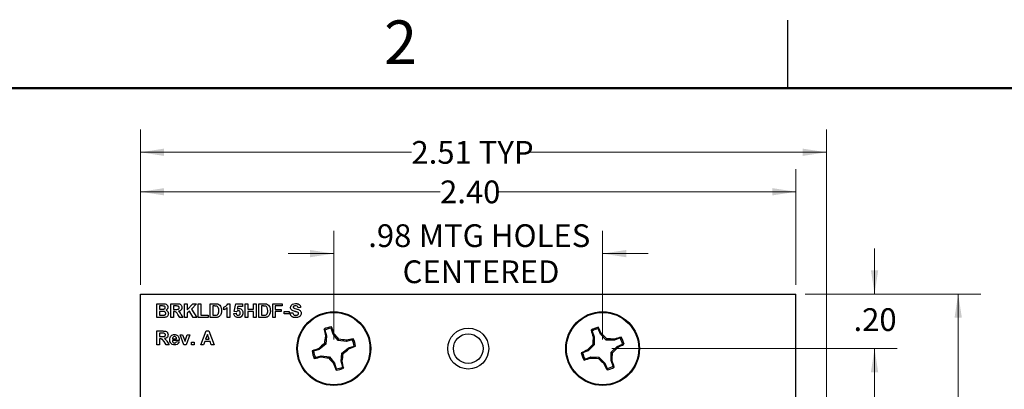
# Model space of a CAD drawing. Units: inches. Extents: x 0.1 to 16.9, y 0.1 to 10.9.
# Drawn here: x 8.5 to 13.9, y 8.8 to 10.9 of the extents above; entities that cross this region are included whole.
import ezdxf

# ---------------------------------------------------------------- set-up
doc = ezdxf.new("R2010")
doc.units = ezdxf.units.IN
doc.header["$MEASUREMENT"] = 0
doc.styles.add('SLDTEXTSTYLE0', font='TXT', dxfattribs={"width": 0.75})
doc.dimstyles.new('SLDDIMSTYLE1', dxfattribs={"dimtxt": 0.125, "dimasz": 0.13, "dimexe": 0, "dimexo": 0.0625, "dimgap": 0.03125, "dimtad": 0, "dimtih": 1, "dimtoh": 1, "dimlfac": 0.666667, "dimrnd": 1e-09, "dimzin": 4, "dimdsep": 46, "dimtxsty": 'SLDTEXTSTYLE0', "dimsah": 1, "dimcen": 0.09, "dimadec": 0, "dimazin": 1, "dimtfac": 1, "dimtmove": 0, "dimatfit": 0, "dimfxl": 0, "dimfrac": 2, "dimtolj": 1, "dimtzin": 12, "dimarcsym": 0})
doc.dimstyles.new('SLDDIMSTYLE2', dxfattribs={"dimtxt": 0.125, "dimasz": 0.13, "dimexe": 0, "dimexo": 0.0625, "dimgap": 0.03125, "dimtad": 0, "dimtih": 1, "dimtoh": 1, "dimlfac": 0.666667, "dimrnd": 1e-09, "dimzin": 4, "dimdsep": 46, "dimtxsty": 'SLDTEXTSTYLE0', "dimsah": 1, "dimcen": 0.09, "dimadec": 0, "dimazin": 1, "dimtfac": 1, "dimtofl": 0, "dimtmove": 0, "dimatfit": 3, "dimfxl": 0, "dimfrac": 2, "dimtolj": 1, "dimtzin": 12, "dimarcsym": 0})
doc.dimstyles.new('SLDDIMSTYLE3', dxfattribs={"dimtxt": 0.125, "dimasz": 0.13, "dimexe": 0, "dimexo": 0.0625, "dimgap": 0.03125, "dimtad": 0, "dimtih": 1, "dimtoh": 1, "dimlfac": 0.666667, "dimrnd": 1e-09, "dimzin": 12, "dimdsep": 46, "dimtxsty": 'SLDTEXTSTYLE0', "dimsah": 1, "dimcen": 0.09, "dimadec": 0, "dimazin": 3, "dimtfac": 1, "dimtmove": 0, "dimatfit": 0, "dimfxl": 0, "dimfrac": 2, "dimtolj": 1, "dimtzin": 12, "dimarcsym": 0})
doc.dimstyles.new('SLDDIMSTYLE4', dxfattribs={"dimtxt": 0.125, "dimasz": 0.13, "dimexe": 0, "dimexo": 0.0625, "dimgap": 0.03125, "dimtad": 0, "dimtih": 1, "dimtoh": 1, "dimlfac": 0.666667, "dimrnd": 1e-09, "dimzin": 12, "dimdsep": 46, "dimtxsty": 'SLDTEXTSTYLE0', "dimsah": 1, "dimcen": 0.09, "dimadec": 0, "dimazin": 3, "dimtfac": 1, "dimtofl": 0, "dimtmove": 0, "dimatfit": 3, "dimfxl": 0, "dimfrac": 2, "dimtolj": 1, "dimtzin": 12, "dimarcsym": 0})

# ---------------------------------------------------------------- blocks, each defined once
blk = doc.blocks.new('_D_1')
at = {"color": 8, "linetype": 'Continuous', "lineweight": 18}
for p, q in [((13.2256, 9.3692), (13.2256, 9.6192)), ((12.8441, 9.3692), (13.3506, 9.3692)), ((11.7823, 9.0692), (13.3506, 9.0692)), ((13.2256, 9.0692), (13.2256, 8.8192))]:
    blk.add_line(p, q, dxfattribs=at)
for points in [[(13.2256, 9.3692), (13.2456, 9.4992), (13.2056, 9.4992)], [(13.2256, 9.0692), (13.2056, 8.9392), (13.2456, 8.9392)]]:
    blk.add_solid(points, dxfattribs=at)
at = {"color": 8, "linetype": 'Continuous', "lineweight": 18, "insert": (13.1101, 9.2911), "char_height": 0.125, "attachment_point": 1, "style": 'SLDTEXTSTYLE0'}
blk.add_mtext('.20', dxfattribs=at)
blk = doc.blocks.new('_D_2')
at = {"color": 8, "linetype": 'Continuous', "lineweight": 18}
for p, q in [((11.7823, 9.0692), (13.3506, 9.0692)), ((13.2256, 9.0692), (13.2256, 7.6206)), ((13.2256, 6.0692), (13.2256, 7.4222)), ((11.7823, 6.0692), (13.3506, 6.0692))]:
    blk.add_line(p, q, dxfattribs=at)
for points in [[(13.2256, 9.0692), (13.2056, 8.9392), (13.2456, 8.9392)], [(13.2256, 6.0692), (13.2456, 6.1992), (13.2056, 6.1992)]]:
    blk.add_solid(points, dxfattribs=at)
at = {"color": 8, "linetype": 'Continuous', "lineweight": 18, "insert": (13.0639, 7.5833), "char_height": 0.125, "attachment_point": 1, "style": 'SLDTEXTSTYLE0'}
blk.add_mtext('2.00', dxfattribs=at)
blk = doc.blocks.new('_D_4')
at = {"color": 8, "linetype": 'Continuous', "lineweight": 18}
for p, q in [((12.8441, 9.3692), (13.81, 9.3692)), ((13.685, 9.3692), (13.685, 7.6206)), ((13.685, 5.7692), (13.685, 7.4222)), ((12.8441, 5.7692), (13.81, 5.7692))]:
    blk.add_line(p, q, dxfattribs=at)
for points in [[(13.685, 9.3692), (13.665, 9.2392), (13.705, 9.2392)], [(13.685, 5.7692), (13.705, 5.8992), (13.665, 5.8992)]]:
    blk.add_solid(points, dxfattribs=at)
at = {"color": 8, "linetype": 'Continuous', "lineweight": 18, "insert": (13.5234, 7.5833), "char_height": 0.125, "attachment_point": 1, "style": 'SLDTEXTSTYLE0'}
blk.add_mtext('2.40', dxfattribs=at)
blk = doc.blocks.new('_D_5')
at = {"color": 8, "linetype": 'Continuous', "lineweight": 18}
for p, q in [((10.2559, 9.1192), (10.2559, 9.7163)), ((11.7323, 9.1192), (11.7323, 9.7163)), ((10.2559, 9.5913), (10.0059, 9.5913)), ((11.7323, 9.5913), (11.9823, 9.5913))]:
    blk.add_line(p, q, dxfattribs=at)
for points in [[(10.2559, 9.5913), (10.1259, 9.6113), (10.1259, 9.5713)], [(11.7323, 9.5913), (11.8623, 9.5713), (11.8623, 9.6113)]]:
    blk.add_solid(points, dxfattribs=at)
at = {"color": 8, "linetype": 'Continuous', "lineweight": 18, "char_height": 0.125, "attachment_point": 1, "style": 'SLDTEXTSTYLE0'}
for s, insert in [('.98', (10.445, 9.7524)), ('MTG HOLES', (10.7228, 9.7524)), ('CENTERED', (10.6338, 9.554))]:
    blk.add_mtext(s, dxfattribs=dict(at, insert=insert))
blk = doc.blocks.new('_D_6')
at = {"color": 8, "linetype": 'Continuous', "lineweight": 18}
for p, q in [((9.1941, 9.4192), (9.1941, 10.2732)), ((12.9613, 8.7265), (12.9613, 10.2732)), ((9.1941, 10.1482), (10.6823, 10.1482)), ((12.9613, 10.1482), (11.32, 10.1482))]:
    blk.add_line(p, q, dxfattribs=at)
for points in [[(9.1941, 10.1482), (9.3241, 10.1282), (9.3241, 10.1682)], [(12.9613, 10.1482), (12.8313, 10.1682), (12.8313, 10.1282)]]:
    blk.add_solid(points, dxfattribs=at)
at = {"color": 8, "linetype": 'Continuous', "lineweight": 18, "char_height": 0.125, "attachment_point": 1, "style": 'SLDTEXTSTYLE0'}
for s, insert in [('2.51', (10.6823, 10.2101)), ('TYP', (11.0525, 10.2101))]:
    blk.add_mtext(s, dxfattribs=dict(at, insert=insert))
blk = doc.blocks.new('_D_7')
at = {"color": 8, "linetype": 'Continuous', "lineweight": 18}
for p, q in [((9.1941, 9.4192), (9.1941, 10.0561)), ((12.7941, 9.4192), (12.7941, 10.0561)), ((9.1941, 9.9311), (10.8395, 9.9311)), ((12.7941, 9.9311), (11.1628, 9.9311))]:
    blk.add_line(p, q, dxfattribs=at)
for points in [[(9.1941, 9.9311), (9.3241, 9.9111), (9.3241, 9.9511)], [(12.7941, 9.9311), (12.6641, 9.9511), (12.6641, 9.9111)]]:
    blk.add_solid(points, dxfattribs=at)
at = {"color": 8, "linetype": 'Continuous', "lineweight": 18, "insert": (10.8395, 9.993), "char_height": 0.125, "attachment_point": 1, "style": 'SLDTEXTSTYLE0'}
blk.add_mtext('2.40', dxfattribs=at)

msp = doc.modelspace()

# ---------------------------------------------------------------- linework, layer by layer
at = {"color": 7, "linetype": 'Continuous', "lineweight": 25}
for p, q in [((12.75, 10.5), (12.75, 10.875)), ((9.1941, 9.3692), (12.7941, 9.3692)), ((9.1941, 5.7692), (9.1941, 9.3692)), ((12.7941, 8.6765), (12.7941, 9.3692)), ((9.2844, 9.3161), (9.315, 9.3161)), ((9.2844, 9.2402), (9.2844, 9.3161)), ((9.3082, 9.3034), (9.299, 9.3034)), ((9.299, 9.3034), (9.299, 9.2859)), ((9.3602, 9.2402), (9.3602, 9.3161)), ((9.3602, 9.3161), (9.3921, 9.3161)), ((9.3872, 9.3034), (9.3748, 9.3034)), ((9.3748, 9.3034), (9.3748, 9.285)), ((9.4361, 9.2402), (9.4361, 9.3161)), ((9.4361, 9.3161), (9.4507, 9.3161)), ((9.4507, 9.3161), (9.4507, 9.2821)), ((9.4507, 9.2821), (9.4826, 9.3161)), ((9.5027, 9.3161), (9.4739, 9.2868)), ((9.4826, 9.3161), (9.5027, 9.3161)), ((9.5119, 9.2402), (9.5119, 9.3161)), ((9.5119, 9.3161), (9.5265, 9.3161)), ((9.5265, 9.3161), (9.5265, 9.2529)), ((9.5761, 9.3161), (9.6039, 9.3161)), ((9.5761, 9.2402), (9.5761, 9.3161)), ((9.5979, 9.3034), (9.5907, 9.3034)), ((9.5907, 9.3034), (9.5907, 9.2529)), ((9.6733, 9.3161), (9.685, 9.3161)), ((9.685, 9.3161), (9.685, 9.2402)), ((9.7083, 9.2731), (9.7171, 9.3151)), ((9.7171, 9.3151), (9.754, 9.3151)), ((9.7288, 9.3005), (9.7258, 9.287)), ((9.754, 9.3005), (9.7288, 9.3005)), ((9.754, 9.3151), (9.754, 9.3005)), ((9.7686, 9.3161), (9.7832, 9.3161)), ((9.7686, 9.2402), (9.7686, 9.3161)), ((9.7832, 9.3161), (9.7832, 9.2859)), ((9.8143, 9.2859), (9.8143, 9.3161)), ((9.8143, 9.3161), (9.8289, 9.3161)), ((9.8289, 9.3161), (9.8289, 9.2402)), ((9.8444, 9.3161), (9.8722, 9.3161)), ((9.8444, 9.2402), (9.8444, 9.3161)), ((9.8662, 9.3034), (9.859, 9.3034)), ((9.859, 9.3034), (9.859, 9.2529)), ((9.9203, 9.2402), (9.9203, 9.3161)), ((9.9203, 9.3161), (9.9718, 9.3161)), ((9.9718, 9.3034), (9.9348, 9.3034)), ((9.9348, 9.3034), (9.9348, 9.285)), ((9.9718, 9.3161), (9.9718, 9.3034)), ((9.299, 9.2859), (9.3095, 9.2859)), ((9.312, 9.2733), (9.299, 9.2733)), ((9.299, 9.2733), (9.299, 9.2529)), ((9.299, 9.2529), (9.3139, 9.2529)), ((9.3748, 9.285), (9.3866, 9.285)), ((9.3781, 9.2723), (9.3748, 9.2723)), ((9.3748, 9.2723), (9.3748, 9.2402)), ((9.4103, 9.2402), (9.3995, 9.2575)), ((9.4181, 9.2553), (9.4273, 9.2402)), ((9.4628, 9.2755), (9.4507, 9.2631)), ((9.4507, 9.2631), (9.4507, 9.2402)), ((9.4842, 9.2402), (9.4628, 9.2755)), ((9.4739, 9.2868), (9.5036, 9.2402)), ((9.5265, 9.2529), (9.5654, 9.2529)), ((9.5654, 9.2529), (9.5654, 9.2402)), ((9.5907, 9.2529), (9.6027, 9.2529)), ((9.6519, 9.282), (9.6519, 9.2966)), ((9.6704, 9.2402), (9.6704, 9.2942)), ((9.7064, 9.2619), (9.719, 9.2636)), ((9.721, 9.2714), (9.7083, 9.2731)), ((9.7832, 9.2859), (9.8143, 9.2859)), ((9.8143, 9.2733), (9.7832, 9.2733)), ((9.7832, 9.2733), (9.7832, 9.2402)), ((9.8143, 9.2402), (9.8143, 9.2733)), ((9.859, 9.2529), (9.871, 9.2529)), ((9.9348, 9.285), (9.9669, 9.285)), ((9.9669, 9.2723), (9.9348, 9.2723)), ((9.9348, 9.2723), (9.9348, 9.2402)), ((9.9669, 9.285), (9.9669, 9.2723)), ((9.9825, 9.2607), (9.9825, 9.2733)), ((9.9825, 9.2733), (10.0107, 9.2733)), ((10.0107, 9.2607), (9.9825, 9.2607)), ((10.0107, 9.2733), (10.0107, 9.2607)), ((10.0155, 9.2655), (10.0301, 9.2665)), ((10.0739, 9.2947), (10.0593, 9.2937)), ((9.3101, 9.2402), (9.2844, 9.2402)), ((9.3748, 9.2402), (9.3602, 9.2402)), ((9.4273, 9.2402), (9.4103, 9.2402)), ((9.4507, 9.2402), (9.4361, 9.2402)), ((9.5036, 9.2402), (9.4842, 9.2402)), ((9.5654, 9.2402), (9.5119, 9.2402)), ((9.6047, 9.2402), (9.5761, 9.2402)), ((9.685, 9.2402), (9.6704, 9.2402)), ((9.7832, 9.2402), (9.7686, 9.2402)), ((9.8289, 9.2402), (9.8143, 9.2402)), ((9.8731, 9.2402), (9.8444, 9.2402)), ((9.9348, 9.2402), (9.9203, 9.2402)), ((9.2844, 9.0902), (9.2844, 9.1661)), ((9.2844, 9.1661), (9.3162, 9.1661)), ((9.3114, 9.1534), (9.299, 9.1534)), ((9.299, 9.1534), (9.299, 9.135)), ((9.4324, 9.0902), (9.4113, 9.1457)), ((9.4113, 9.1457), (9.4259, 9.1457)), ((9.4259, 9.1457), (9.4357, 9.1174)), ((9.4414, 9.1174), (9.4511, 9.1457)), ((9.4657, 9.1457), (9.4449, 9.0902)), ((9.4511, 9.1457), (9.4657, 9.1457)), ((9.5255, 9.0902), (9.5542, 9.1661)), ((9.562, 9.1476), (9.552, 9.1204)), ((9.5542, 9.1661), (9.5696, 9.1661)), ((9.5719, 9.1204), (9.562, 9.1476)), ((9.5696, 9.1661), (9.5984, 9.0902)), ((10.2069, 9.1703), (10.2022, 9.1763)), ((10.2069, 9.1703), (10.2162, 9.1388)), ((10.2162, 9.1388), (10.2102, 9.1382)), ((10.2162, 9.1388), (10.2114, 9.0935)), ((10.2516, 9.1492), (10.2423, 9.1808)), ((10.2516, 9.1492), (10.2569, 9.152)), ((10.2802, 9.1138), (10.2516, 9.1492)), ((11.674, 9.1653), (11.6689, 9.1708)), ((11.674, 9.1653), (11.6863, 9.1348)), ((11.7205, 9.1485), (11.7083, 9.179)), ((11.7205, 9.1485), (11.7256, 9.1517)), ((11.7523, 9.1159), (11.7205, 9.1485)), ((9.299, 9.0902), (9.2844, 9.0902)), ((9.299, 9.135), (9.3107, 9.135)), ((9.3023, 9.1223), (9.299, 9.1223)), ((9.299, 9.1223), (9.299, 9.0902)), ((9.3344, 9.0902), (9.3237, 9.1075)), ((9.3515, 9.0902), (9.3344, 9.0902)), ((9.3423, 9.1053), (9.3515, 9.0902)), ((9.4069, 9.1136), (9.37, 9.1136)), ((9.3702, 9.1223), (9.3923, 9.1223)), ((9.3913, 9.1077), (9.4059, 9.1058)), ((9.4449, 9.0902), (9.4324, 9.0902)), ((9.4357, 9.1174), (9.4385, 9.1079)), ((9.475, 9.0902), (9.475, 9.1048)), ((9.475, 9.1048), (9.4895, 9.1048)), ((9.4895, 9.0902), (9.475, 9.0902)), ((9.4895, 9.1048), (9.4895, 9.0902)), ((9.5411, 9.0902), (9.5255, 9.0902)), ((9.5475, 9.1077), (9.5411, 9.0902)), ((9.5766, 9.1077), (9.5475, 9.1077)), ((9.552, 9.1204), (9.5719, 9.1204)), ((9.583, 9.0902), (9.5766, 9.1077)), ((9.5984, 9.0902), (9.583, 9.0902)), ((10.2114, 9.0935), (10.176, 9.0649)), ((10.2114, 9.0935), (10.2045, 9.0972)), ((10.2802, 9.1138), (10.2839, 9.1207)), ((10.3255, 9.109), (10.2802, 9.1138)), ((10.3255, 9.109), (10.3249, 9.115)), ((10.357, 9.1183), (10.3255, 9.109)), ((10.357, 9.1183), (10.363, 9.123)), ((11.6857, 9.0892), (11.6531, 9.0574)), ((11.6857, 9.0892), (11.6785, 9.0923)), ((11.6863, 9.1348), (11.6803, 9.1337)), ((11.6863, 9.1348), (11.6857, 9.0892)), ((11.7523, 9.1159), (11.7554, 9.1231)), ((11.7978, 9.1153), (11.7523, 9.1159)), ((11.7978, 9.1153), (11.7967, 9.1212)), ((11.8284, 9.1275), (11.7978, 9.1153)), ((11.8115, 9.081), (11.8421, 9.0933)), ((11.8284, 9.1275), (11.8339, 9.1327)), ((10.176, 9.0649), (10.1444, 9.0556)), ((10.176, 9.0649), (10.1732, 9.0702)), ((10.2957, 8.9997), (10.3005, 9.045)), ((10.3005, 9.045), (10.3359, 9.0736)), ((10.3005, 9.045), (10.3074, 9.0412)), ((10.3359, 9.0736), (10.3675, 9.0829)), ((10.3359, 9.0736), (10.3387, 9.0683)), ((11.6531, 9.0574), (11.6225, 9.0452)), ((11.6531, 9.0574), (11.6498, 9.0625)), ((11.7784, 9.0037), (11.7789, 9.0492)), ((11.7789, 9.0492), (11.8115, 9.081)), ((11.7789, 9.0492), (11.7861, 9.0462)), ((11.8115, 9.081), (11.8148, 9.076)), ((10.1548, 9.0202), (10.1489, 9.0155)), ((10.1548, 9.0202), (10.1864, 9.0295)), ((10.1864, 9.0295), (10.187, 9.0235)), ((10.1864, 9.0295), (10.2317, 9.0247)), ((10.2317, 9.0247), (10.2279, 9.0178)), ((10.2317, 9.0247), (10.2603, 8.9893)), ((10.2603, 8.9893), (10.255, 8.9865)), ((10.2603, 8.9893), (10.2696, 8.9577)), ((10.2957, 8.9997), (10.3017, 9.0003)), ((10.305, 8.9681), (10.2957, 8.9997)), ((11.6362, 9.011), (11.6308, 9.0058)), ((11.6362, 9.011), (11.6668, 9.0232)), ((11.6668, 9.0232), (11.6679, 9.0173)), ((11.6668, 9.0232), (11.7123, 9.0226)), ((11.7123, 9.0226), (11.7092, 9.0154)), ((11.7123, 9.0226), (11.7441, 8.99)), ((11.7441, 8.99), (11.7391, 8.9867)), ((11.7441, 8.99), (11.7563, 8.9595)), ((11.7784, 9.0037), (11.7843, 9.0048)), ((11.7906, 8.9731), (11.7784, 9.0037)), ((10.305, 8.9681), (10.3097, 8.9622)), ((11.7906, 8.9731), (11.7958, 8.9677))]:
    msp.add_line(p, q, dxfattribs=at)
at = {"color": 7, "linetype": 'Continuous', "lineweight": 50}
msp.add_line((0.5, 10.5), (16.5, 10.5), dxfattribs=at)
at = {"color": 7, "linetype": 'Continuous', "lineweight": 25}
for centre, radius in [((10.2559, 9.0692), 0.2025), ((10.2559, 9.0692), 0.1988), ((11.7323, 9.0692), 0.2025), ((11.7323, 9.0692), 0.1988), ((10.9941, 9.0692), 0.1125), ((10.9941, 9.0692), 0.0812)]:
    msp.add_circle(centre, radius, dxfattribs=at)
for centre, radius, start, end in [((10.2559, 9.0692), 0.1198, 96.2247, 116.652), ((11.2087, 9.3673), 1.0245, 190.7484, 192.9225), ((10.2559, 9.0692), 0.1124, 96.9903, 115.8864), ((9.3055, 8.8069), 1.0121, 19.9361, 22.1367), ((9.2974, 8.2964), 1.2856, 39.8796, 41.7237), ((11.7323, 9.0692), 0.1198, 101.5731, 122.0005), ((12.6405, 9.451), 1.0113, 196.085, 198.2875), ((11.7323, 9.0692), 0.1124, 102.3388, 121.2348), ((10.8018, 8.7151), 1.0217, 25.2976, 27.4775), ((10.8505, 8.2111), 1.2848, 45.2236, 47.0687), ((11.0301, 8.1091), 1.2877, 129.8793, 131.7203), ((11.4862, 8.9398), 1.2914, 171.1602, 172.996), ((10.1279, 7.8495), 1.2807, 81.1526, 83.0036), ((10.5536, 8.1189), 1.022, 100.7489, 102.9282), ((10.2559, 9.0692), 0.1124, 6.9903, 25.8864), ((10.2559, 9.0692), 0.1198, 6.2247, 26.652), ((12.5876, 8.1902), 1.2807, 135.2205, 137.0716), ((12.9509, 9.0558), 1.2729, 176.4942, 178.3567), ((11.7185, 7.8413), 1.2823, 86.5011, 88.35), ((12.1146, 8.1592), 1.0131, 106.0871, 108.2855), ((11.3794, 9.9974), 1.0191, 295.2913, 297.4769), ((11.7323, 9.0692), 0.1124, 12.3388, 31.2348), ((11.7323, 9.0692), 0.1198, 11.5731, 32.0005), ((10.5208, 8.1122), 1.0191, 109.946, 112.1316), ((10.2559, 9.0692), 0.1198, 186.2247, 206.652), ((10.2559, 9.0692), 0.1124, 186.9903, 205.8864), ((9.0464, 9.1958), 1.2704, 351.145, 353.0111), ((9.4898, 10.0201), 1.2754, 309.8704, 311.7292), ((9.9932, 10.0206), 1.013, 289.9395, 292.1381), ((12.0822, 8.1473), 1.0122, 115.2885, 117.4889), ((11.7323, 9.0692), 0.1198, 191.5731, 212.0005), ((11.7323, 9.0692), 0.1124, 192.3388, 211.2348), ((10.5049, 9.0831), 1.2818, 356.5007, 358.3502), ((10.8796, 9.9458), 1.2772, 315.2215, 317.0777), ((9.9584, 10.0193), 1.0217, 280.7474, 282.9276), ((10.3839, 10.289), 1.2807, 261.1526, 263.0036), ((11.2118, 9.8397), 1.282, 219.8734, 221.7225), ((11.2167, 9.3356), 1.0231, 199.9527, 202.1298), ((9.3074, 8.7719), 1.0202, 10.7489, 12.9322), ((11.3487, 9.9836), 1.0177, 286.092, 288.2805), ((11.7459, 10.2917), 1.2768, 266.497, 268.3537), ((12.609, 9.9221), 1.2774, 225.2215, 227.0775), ((12.6584, 9.4211), 1.0168, 205.2877, 207.4781), ((10.8161, 8.685), 1.0196, 16.0941, 18.2785), ((10.2559, 9.0692), 0.1198, 276.2247, 296.652), ((10.2559, 9.0692), 0.1124, 276.9903, 295.8864), ((11.7323, 9.0692), 0.1124, 282.3388, 301.2348), ((11.7323, 9.0692), 0.1198, 281.5731, 302.0005)]:
    msp.add_arc(centre, radius, start, end, dxfattribs=at)
for points, knots in [([(9.322, 9.3032), (9.3194, 9.3033), (9.3148, 9.3035), (9.3103, 9.3034), (9.3082, 9.3034)], [0, 0, 0, 0, 0.559819, 1, 1, 1, 1]), ([(9.315, 9.3161), (9.3183, 9.3161), (9.3249, 9.316), (9.3351, 9.3142), (9.3414, 9.3081), (9.3443, 9.302), (9.3446, 9.2987), (9.3447, 9.297)], [0, 0, 0, 0, 0.251263, 0.50079, 0.749359, 0.874617, 1, 1, 1, 1]), ([(9.3301, 9.2948), (9.3301, 9.2954), (9.33, 9.2965), (9.3296, 9.298), (9.329, 9.2994), (9.3281, 9.3006), (9.3269, 9.3016), (9.3255, 9.3024), (9.3238, 9.3029), (9.3226, 9.3031), (9.322, 9.3032)], [0, 0, 0, 0, 0.1305302, 0.2505855, 0.366014, 0.4797918, 0.5961994, 0.7185531, 0.852079, 0.9998899, 0.9998899, 0.9998899, 0.9998899]), ([(9.3988, 9.3032), (9.3966, 9.3033), (9.3928, 9.3035), (9.3889, 9.3034), (9.3872, 9.3034)], [0, 0, 0, 0, 0.559814, 1, 1, 1, 1]), ([(9.3921, 9.3161), (9.3955, 9.316), (9.4024, 9.3159), (9.4112, 9.3141), (9.4165, 9.3096), (9.4205, 9.3038), (9.4211, 9.2985), (9.4215, 9.2951)], [0, 0, 0, 0, 0.251167, 0.500516, 0.625786, 0.751063, 1, 1, 1, 1]), ([(9.4069, 9.2944), (9.4068, 9.2956), (9.4066, 9.2981), (9.4038, 9.3018), (9.4007, 9.3027), (9.3988, 9.3032)], [0, 0, 0, 0, 0.281043, 0.561253, 1, 1, 1, 1]), ([(9.6111, 9.3027), (9.6086, 9.303), (9.6042, 9.3034), (9.5998, 9.3034), (9.5979, 9.3034)], [0, 0, 0, 0, 0.559642, 1, 1, 1, 1]), ([(9.6039, 9.3161), (9.6066, 9.3161), (9.6114, 9.316), (9.6162, 9.3151), (9.6183, 9.3146)], [0, 0, 0, 0, 0.560103, 1, 1, 1, 1]), ([(9.6247, 9.2781), (9.6245, 9.284), (9.6244, 9.2922), (9.6176, 9.3007), (9.6133, 9.302), (9.6111, 9.3027)], [0, 0, 0, 0, 0.559405, 0.779444, 1, 1, 1, 1]), ([(9.6183, 9.3146), (9.6222, 9.3128), (9.63, 9.3091), (9.6382, 9.2953), (9.6389, 9.2842), (9.6393, 9.2774)], [0, 0, 0, 0, 0.279027, 0.559301, 1, 1, 1, 1]), ([(9.6519, 9.2966), (9.6571, 9.2991), (9.6662, 9.3034), (9.6711, 9.3122), (9.6733, 9.3161)], [0, 0, 0, 0, 0.56103, 1, 1, 1, 1]), ([(9.8794, 9.3027), (9.877, 9.303), (9.8726, 9.3034), (9.8682, 9.3034), (9.8662, 9.3034)], [0, 0, 0, 0, 0.559642, 1, 1, 1, 1]), ([(9.8722, 9.3161), (9.8749, 9.3161), (9.8798, 9.316), (9.8845, 9.3151), (9.8866, 9.3146)], [0, 0, 0, 0, 0.560238, 1, 1, 1, 1]), ([(9.893, 9.2781), (9.8929, 9.284), (9.8927, 9.2922), (9.886, 9.3007), (9.8816, 9.302), (9.8794, 9.3027)], [0, 0, 0, 0, 0.559405, 0.779444, 1, 1, 1, 1]), ([(9.8866, 9.3146), (9.8905, 9.3128), (9.8984, 9.3091), (9.9065, 9.2953), (9.9072, 9.2842), (9.9076, 9.2774)], [0, 0, 0, 0, 0.279078, 0.559337, 1, 1, 1, 1]), ([(10.0185, 9.2961), (10.019, 9.2997), (10.0202, 9.3068), (10.0305, 9.3159), (10.0398, 9.3166), (10.0455, 9.317)], [0, 0, 0, 0, 0.2797299, 0.5593456, 1, 1, 1, 1]), ([(10.0354, 9.3017), (10.0347, 9.301), (10.0333, 9.2998), (10.0331, 9.2979), (10.033, 9.2971)], [0, 0, 0, 0, 0.5588871, 1, 1, 1, 1]), ([(10.0457, 9.3044), (10.0436, 9.3043), (10.04, 9.3042), (10.0368, 9.3025), (10.0354, 9.3017)], [0, 0, 0, 0, 0.56061, 1, 1, 1, 1]), ([(10.0455, 9.317), (10.0466, 9.317), (10.0488, 9.317), (10.052, 9.3167), (10.0549, 9.3162), (10.0577, 9.3156), (10.0602, 9.3147), (10.0625, 9.3137), (10.0646, 9.3124), (10.0665, 9.311), (10.0682, 9.3094), (10.0696, 9.3077), (10.0709, 9.3058), (10.0719, 9.3039), (10.0727, 9.3017), (10.0733, 9.2995), (10.0737, 9.2971), (10.0738, 9.2955), (10.0739, 9.2947)], [0.0000308, 0.0000308, 0.0000308, 0.0000308, 0.0828203, 0.1610836, 0.2343495, 0.303453, 0.3685543, 0.4308065, 0.4901595, 0.5478911, 0.6040746, 0.6591292, 0.7139484, 0.7683307, 0.8235946, 0.8804083, 0.9390197, 1, 1, 1, 1]), ([(10.0593, 9.2937), (10.0589, 9.2955), (10.0581, 9.299), (10.0534, 9.304), (10.0486, 9.3043), (10.0457, 9.3044)], [0, 0, 0, 0, 0.281475, 0.560283, 1, 1, 1, 1]), ([(9.3095, 9.2859), (9.3103, 9.2859), (9.3117, 9.2859), (9.3137, 9.286), (9.3155, 9.286), (9.3171, 9.286), (9.3184, 9.286), (9.3196, 9.2861), (9.3205, 9.2861), (9.321, 9.2862), (9.3212, 9.2862)], [0.0001149, 0.0001149, 0.0001149, 0.0001149, 0.1910599, 0.3639285, 0.5173018, 0.6524985, 0.7682399, 0.8644987, 0.9412817, 0.9998539, 0.9998539, 0.9998539, 0.9998539]), ([(9.333, 9.2629), (9.3329, 9.264), (9.3328, 9.2662), (9.3311, 9.2692), (9.3285, 9.2714), (9.3221, 9.2737), (9.3165, 9.2735), (9.312, 9.2733)], [0, 0, 0, 0, 0.12499, 0.249739, 0.374392, 0.499404, 1, 1, 1, 1]), ([(9.3139, 9.2529), (9.3146, 9.2529), (9.3159, 9.2529), (9.3178, 9.2529), (9.3194, 9.2529), (9.3209, 9.253), (9.3222, 9.2531), (9.3233, 9.2531), (9.3242, 9.2532), (9.3247, 9.2533), (9.3249, 9.2534)], [0.0001175, 0.0001175, 0.0001175, 0.0001175, 0.1880967, 0.3569942, 0.5094185, 0.6427096, 0.7595411, 0.8572633, 0.9374734, 0.9999184, 0.9999184, 0.9999184, 0.9999184]), ([(9.3212, 9.2862), (9.3225, 9.2864), (9.325, 9.2869), (9.3281, 9.2889), (9.3299, 9.2918), (9.33, 9.2938), (9.3301, 9.2948)], [0, 0, 0, 0, 0.28046, 0.559929, 0.779826, 1, 1, 1, 1]), ([(9.3249, 9.2534), (9.3262, 9.2537), (9.3286, 9.2543), (9.3314, 9.2568), (9.3329, 9.2598), (9.333, 9.2619), (9.333, 9.2629)], [0, 0, 0, 0, 0.280025, 0.55937, 0.779468, 1, 1, 1, 1]), ([(9.3476, 9.2622), (9.3472, 9.2593), (9.3465, 9.2534), (9.3418, 9.2463), (9.3354, 9.242), (9.3308, 9.2412), (9.3285, 9.2408)], [0, 0, 0, 0, 0.279775, 0.559457, 0.779506, 1, 1, 1, 1]), ([(9.3447, 9.297), (9.3447, 9.2961), (9.3446, 9.2944), (9.3441, 9.2919), (9.3432, 9.2895), (9.342, 9.2872), (9.3405, 9.2851), (9.3387, 9.2833), (9.3367, 9.2817), (9.3352, 9.2809), (9.3344, 9.2805)], [0, 0, 0, 0, 0.1278831, 0.2521572, 0.3767874, 0.5029258, 0.628342, 0.751132, 0.8744566, 0.9999414, 0.9999414, 0.9999414, 0.9999414]), ([(9.3344, 9.2805), (9.3365, 9.2797), (9.3407, 9.278), (9.3463, 9.2717), (9.3471, 9.2658), (9.3476, 9.2622)], [0, 0, 0, 0, 0.281081, 0.561594, 1, 1, 1, 1]), ([(9.3995, 9.2575), (9.398, 9.2595), (9.3949, 9.2637), (9.3906, 9.2697), (9.3842, 9.2724), (9.3801, 9.2723), (9.3781, 9.2723)], [0, 0, 0, 0, 0.280972, 0.56133, 0.779417, 1, 1, 1, 1]), ([(9.3866, 9.285), (9.3909, 9.2848), (9.3962, 9.2846), (9.4025, 9.2863), (9.4051, 9.2883), (9.4067, 9.2912), (9.4068, 9.2933), (9.4069, 9.2944)], [0, 0, 0, 0, 0.500949, 0.625643, 0.750401, 0.875053, 1, 1, 1, 1]), ([(9.4215, 9.2951), (9.4215, 9.2944), (9.4215, 9.293), (9.4212, 9.2911), (9.4209, 9.2892), (9.4203, 9.2874), (9.4196, 9.2857), (9.4188, 9.2841), (9.4179, 9.2825), (9.4167, 9.2811), (9.4155, 9.2798), (9.4141, 9.2786), (9.4125, 9.2775), (9.4108, 9.2766), (9.4089, 9.2758), (9.4069, 9.2751), (9.4047, 9.2746), (9.4032, 9.2743), (9.4025, 9.2742)], [0, 0, 0, 0, 0.0661945, 0.1293624, 0.1907948, 0.2505245, 0.3087825, 0.3666452, 0.4237216, 0.4819105, 0.5400445, 0.599083, 0.6596564, 0.7216886, 0.786833, 0.8540489, 0.9253022, 0.9999451, 0.9999451, 0.9999451, 0.9999451]), ([(9.4025, 9.2742), (9.406, 9.2712), (9.4124, 9.2658), (9.4164, 9.2585), (9.4181, 9.2553)], [0, 0, 0, 0, 0.5581483, 1, 1, 1, 1]), ([(9.6027, 9.2529), (9.6032, 9.2529), (9.6043, 9.2529), (9.6058, 9.2529), (9.6071, 9.253), (9.6084, 9.2531), (9.6096, 9.2532), (9.6106, 9.2533), (9.6115, 9.2534), (9.6121, 9.2536), (9.6124, 9.2536)], [0.0001663, 0.0001663, 0.0001663, 0.0001663, 0.1666731, 0.3209094, 0.4643462, 0.5938634, 0.712744, 0.82094, 0.9156866, 0.9998742, 0.9998742, 0.9998742, 0.9998742]), ([(9.6124, 9.2536), (9.6151, 9.2546), (9.6205, 9.2567), (9.6243, 9.2667), (9.6246, 9.2738), (9.6247, 9.2781)], [0, 0, 0, 0, 0.278191, 0.558027, 1, 1, 1, 1]), ([(9.6289, 9.2479), (9.6271, 9.2464), (9.6238, 9.2438), (9.6199, 9.2425), (9.6182, 9.2419)], [0, 0, 0, 0, 0.559436, 1, 1, 1, 1]), ([(9.637, 9.2613), (9.6359, 9.2585), (9.634, 9.2536), (9.6304, 9.2496), (9.6289, 9.2479)], [0, 0, 0, 0, 0.560017, 1, 1, 1, 1]), ([(9.6393, 9.2774), (9.6392, 9.2744), (9.6391, 9.2689), (9.6376, 9.2636), (9.637, 9.2613)], [0, 0, 0, 0, 0.560131, 1, 1, 1, 1]), ([(9.6704, 9.2942), (9.6673, 9.2914), (9.6618, 9.2863), (9.6549, 9.2833), (9.6519, 9.282)], [0, 0, 0, 0, 0.559724, 1, 1, 1, 1]), ([(9.7312, 9.2393), (9.7277, 9.2396), (9.7207, 9.2402), (9.7126, 9.2461), (9.7079, 9.2539), (9.7069, 9.2592), (9.7064, 9.2619)], [0, 0, 0, 0, 0.279893, 0.558993, 0.779327, 1, 1, 1, 1]), ([(9.719, 9.2636), (9.7193, 9.2619), (9.72, 9.2586), (9.7229, 9.2548), (9.7266, 9.2523), (9.7293, 9.252), (9.7306, 9.2519)], [0, 0, 0, 0, 0.280337, 0.559978, 0.779922, 1, 1, 1, 1]), ([(9.7317, 9.2772), (9.7305, 9.2771), (9.7281, 9.2769), (9.7243, 9.2749), (9.7223, 9.2727), (9.721, 9.2714)], [0, 0, 0, 0, 0.279896, 0.5598946, 1, 1, 1, 1]), ([(9.7258, 9.287), (9.7274, 9.2879), (9.7304, 9.2895), (9.7337, 9.2897), (9.7351, 9.2898)], [0, 0, 0, 0, 0.559707, 1, 1, 1, 1]), ([(9.7306, 9.2519), (9.7324, 9.2521), (9.7361, 9.2525), (9.7403, 9.2561), (9.7421, 9.2606), (9.7423, 9.2635), (9.7423, 9.2649)], [0, 0, 0, 0, 0.279596, 0.558657, 0.77884, 1, 1, 1, 1]), ([(9.7515, 9.249), (9.7484, 9.2458), (9.7427, 9.2401), (9.7347, 9.2395), (9.7312, 9.2393)], [0, 0, 0, 0, 0.55824, 1, 1, 1, 1]), ([(9.7423, 9.2649), (9.7423, 9.2667), (9.7421, 9.2701), (9.7396, 9.2744), (9.7357, 9.2769), (9.733, 9.2771), (9.7317, 9.2772)], [0, 0, 0, 0, 0.280817, 0.559322, 0.779388, 1, 1, 1, 1]), ([(9.7351, 9.2898), (9.7386, 9.2894), (9.7455, 9.2884), (9.7526, 9.2814), (9.7564, 9.2734), (9.7568, 9.268), (9.7569, 9.2652)], [0, 0, 0, 0, 0.278951, 0.558603, 0.779072, 1, 1, 1, 1]), ([(9.7569, 9.2652), (9.7566, 9.262), (9.7562, 9.2561), (9.753, 9.2512), (9.7515, 9.249)], [0, 0, 0, 0, 0.559469, 1, 1, 1, 1]), ([(9.871, 9.2529), (9.8728, 9.2529), (9.8761, 9.2529), (9.8793, 9.2534), (9.8807, 9.2536)], [0, 0, 0, 0, 0.560269, 1, 1, 1, 1]), ([(9.8807, 9.2536), (9.8834, 9.2546), (9.8888, 9.2567), (9.8927, 9.2667), (9.8929, 9.2738), (9.893, 9.2781)], [0, 0, 0, 0, 0.278191, 0.558027, 1, 1, 1, 1]), ([(9.8972, 9.2479), (9.8954, 9.2464), (9.8922, 9.2438), (9.8883, 9.2425), (9.8865, 9.2419)], [0, 0, 0, 0, 0.559333, 1, 1, 1, 1]), ([(9.9053, 9.2613), (9.9042, 9.2585), (9.9023, 9.2536), (9.8988, 9.2496), (9.8972, 9.2479)], [0, 0, 0, 0, 0.560017, 1, 1, 1, 1]), ([(9.9076, 9.2774), (9.9075, 9.2744), (9.9074, 9.2689), (9.906, 9.2636), (9.9053, 9.2613)], [0, 0, 0, 0, 0.560097, 1, 1, 1, 1]), ([(10.0466, 9.2393), (10.0455, 9.2393), (10.0432, 9.2393), (10.0399, 9.2397), (10.0369, 9.2402), (10.034, 9.2409), (10.0314, 9.2418), (10.0289, 9.243), (10.0267, 9.2444), (10.0247, 9.2459), (10.0228, 9.2477), (10.0212, 9.2497), (10.0198, 9.2519), (10.0185, 9.2542), (10.0175, 9.2568), (10.0166, 9.2595), (10.016, 9.2625), (10.0157, 9.2645), (10.0155, 9.2655)], [0.0000256, 0.0000256, 0.0000256, 0.0000256, 0.0761221, 0.1482116, 0.2162405, 0.2806676, 0.3423095, 0.4014208, 0.458656, 0.514793, 0.5707224, 0.6266527, 0.6834818, 0.7418441, 0.8021435, 0.8651515, 0.9308113, 1, 1, 1, 1]), ([(10.0255, 9.281), (10.0232, 9.2834), (10.0192, 9.2877), (10.0187, 9.2935), (10.0185, 9.2961)], [0, 0, 0, 0, 0.559302, 1, 1, 1, 1]), ([(10.0428, 9.2735), (10.0393, 9.2744), (10.0331, 9.276), (10.0278, 9.2795), (10.0255, 9.281)], [0, 0, 0, 0, 0.560723, 1, 1, 1, 1]), ([(10.0301, 9.2665), (10.0307, 9.2642), (10.0317, 9.2597), (10.036, 9.2546), (10.0416, 9.2522), (10.0452, 9.252), (10.047, 9.2519)], [0, 0, 0, 0, 0.280583, 0.559168, 0.779154, 1, 1, 1, 1]), ([(10.033, 9.2971), (10.0332, 9.2961), (10.0334, 9.2944), (10.0347, 9.2931), (10.0353, 9.2926)], [0, 0, 0, 0, 0.558424, 1, 1, 1, 1]), ([(10.0353, 9.2926), (10.0396, 9.2909), (10.0483, 9.2874), (10.0597, 9.285), (10.0682, 9.281), (10.0733, 9.276), (10.0764, 9.2695), (10.0767, 9.2649), (10.0768, 9.2625)], [0, 0, 0, 0, 0.249408, 0.500021, 0.625176, 0.750138, 0.87491, 1, 1, 1, 1]), ([(10.0551, 9.2702), (10.0528, 9.2709), (10.0487, 9.2721), (10.0446, 9.2731), (10.0428, 9.2735)], [0, 0, 0, 0, 0.5600302, 1, 1, 1, 1]), ([(10.0768, 9.2625), (10.0765, 9.2599), (10.0759, 9.2545), (10.0716, 9.2475), (10.0622, 9.2402), (10.0531, 9.2397), (10.0466, 9.2393)], [0, 0, 0, 0, 0.18697, 0.374024, 0.56099, 1, 1, 1, 1]), ([(10.047, 9.2519), (10.0489, 9.252), (10.0528, 9.2521), (10.0578, 9.2542), (10.0615, 9.2578), (10.062, 9.2609), (10.0622, 9.2624)], [0, 0, 0, 0, 0.281114, 0.560992, 0.781092, 1, 1, 1, 1]), ([(10.0622, 9.2624), (10.0621, 9.2635), (10.0619, 9.2656), (10.0592, 9.2686), (10.0567, 9.2696), (10.0551, 9.2702)], [0, 0, 0, 0, 0.279845, 0.559079, 1, 1, 1, 1]), ([(9.3285, 9.2408), (9.325, 9.2406), (9.3189, 9.2403), (9.3128, 9.2403), (9.3101, 9.2402)], [0, 0, 0, 0, 0.559933, 1, 1, 1, 1]), ([(9.6182, 9.2419), (9.6157, 9.2413), (9.6113, 9.2403), (9.6067, 9.2403), (9.6047, 9.2402)], [0, 0, 0, 0, 0.559501, 1, 1, 1, 1]), ([(9.8865, 9.2419), (9.8861, 9.2417), (9.8852, 9.2414), (9.8838, 9.2411), (9.8822, 9.2408), (9.8806, 9.2406), (9.8789, 9.2405), (9.877, 9.2403), (9.8751, 9.2403), (9.8737, 9.2402), (9.8731, 9.2402)], [0, 0, 0, 0, 0.0998912, 0.2073191, 0.32085, 0.4423162, 0.5701691, 0.7054217, 0.8494106, 1, 1, 1, 1]), ([(9.3107, 9.135), (9.315, 9.1348), (9.3204, 9.1346), (9.3266, 9.1363), (9.3292, 9.1383), (9.3309, 9.1412), (9.331, 9.1433), (9.3311, 9.1444)], [0, 0, 0, 0, 0.5009266, 0.6257456, 0.7503459, 0.8749908, 1, 1, 1, 1]), ([(9.323, 9.1532), (9.3208, 9.1533), (9.3169, 9.1535), (9.3131, 9.1534), (9.3114, 9.1534)], [0, 0, 0, 0, 0.56012, 1, 1, 1, 1]), ([(9.3162, 9.1661), (9.3197, 9.166), (9.3265, 9.1659), (9.3353, 9.1641), (9.3407, 9.1596), (9.3446, 9.1538), (9.3452, 9.1485), (9.3457, 9.1451)], [0, 0, 0, 0, 0.251099, 0.500547, 0.62576, 0.751046, 1, 1, 1, 1]), ([(9.3311, 9.1444), (9.331, 9.1456), (9.3308, 9.1481), (9.328, 9.1518), (9.3249, 9.1527), (9.323, 9.1532)], [0, 0, 0, 0, 0.281143, 0.561345, 1, 1, 1, 1]), ([(9.3457, 9.1451), (9.3454, 9.1421), (9.3449, 9.1363), (9.34, 9.1294), (9.3334, 9.1256), (9.3289, 9.1247), (9.3266, 9.1242)], [0, 0, 0, 0, 0.279967, 0.559008, 0.779235, 1, 1, 1, 1]), ([(9.3554, 9.1175), (9.3556, 9.1216), (9.3561, 9.1297), (9.3622, 9.1397), (9.3711, 9.1458), (9.3775, 9.1463), (9.3807, 9.1466)], [0, 0, 0, 0, 0.2806905, 0.5598413, 0.7797896, 1, 1, 1, 1]), ([(9.3807, 9.1466), (9.3837, 9.1464), (9.3897, 9.146), (9.3978, 9.1416), (9.4039, 9.134), (9.4067, 9.1242), (9.4068, 9.1171), (9.4069, 9.1136)], [0, 0, 0, 0, 0.186791, 0.373101, 0.559397, 0.779386, 1, 1, 1, 1]), ([(10.2423, 9.1808), (10.2424, 9.1821), (10.2426, 9.1846), (10.2428, 9.1871), (10.243, 9.1883)], [0, 0, 0, 0, 0.531389, 1, 1, 1, 1]), ([(11.7083, 9.179), (11.7083, 9.1804), (11.7083, 9.1829), (11.7083, 9.1854), (11.7083, 9.1866)], [0, 0, 0, 0, 0.53139, 1, 1, 1, 1]), ([(9.3237, 9.1075), (9.3232, 9.1081), (9.3222, 9.1095), (9.3209, 9.1113), (9.3196, 9.113), (9.3185, 9.1145), (9.3175, 9.1157), (9.3166, 9.1168), (9.3159, 9.1177), (9.315, 9.1185), (9.3141, 9.1194), (9.3129, 9.1203), (9.3116, 9.121), (9.3103, 9.1215), (9.3088, 9.1219), (9.3069, 9.1221), (9.3047, 9.1223), (9.3031, 9.1223), (9.3023, 9.1223)], [0.0000241, 0.0000241, 0.0000241, 0.0000241, 0.0915905, 0.1748651, 0.2498291, 0.3161601, 0.3740999, 0.4237697, 0.4648394, 0.4980746, 0.5541607, 0.6073875, 0.6580158, 0.7068185, 0.7608856, 0.8276472, 0.9071004, 1, 1, 1, 1]), ([(9.3266, 9.1242), (9.3302, 9.1212), (9.3366, 9.1158), (9.3406, 9.1085), (9.3423, 9.1053)], [0, 0, 0, 0, 0.558172, 1, 1, 1, 1]), ([(9.3608, 9.0986), (9.359, 9.1019), (9.3557, 9.1079), (9.3555, 9.1146), (9.3554, 9.1175)], [0, 0, 0, 0, 0.5588929, 1, 1, 1, 1]), ([(9.382, 9.0893), (9.3774, 9.0896), (9.3691, 9.0902), (9.3633, 9.0961), (9.3608, 9.0986)], [0, 0, 0, 0, 0.560446, 1, 1, 1, 1]), ([(9.37, 9.1136), (9.3701, 9.1117), (9.3705, 9.1079), (9.3733, 9.1032), (9.3775, 9.1004), (9.3805, 9.1001), (9.382, 9.1)], [0, 0, 0, 0, 0.280685, 0.559777, 0.779736, 1, 1, 1, 1]), ([(9.3733, 9.1323), (9.3723, 9.1306), (9.3704, 9.1275), (9.3703, 9.1239), (9.3702, 9.1223)], [0, 0, 0, 0, 0.558235, 1, 1, 1, 1]), ([(9.3813, 9.1359), (9.3796, 9.1357), (9.3765, 9.1354), (9.3743, 9.1332), (9.3733, 9.1323)], [0, 0, 0, 0, 0.559026, 1, 1, 1, 1]), ([(9.3923, 9.1223), (9.3922, 9.1242), (9.3919, 9.1278), (9.3895, 9.1324), (9.3857, 9.1355), (9.3828, 9.1358), (9.3813, 9.1359)], [0, 0, 0, 0, 0.28105, 0.560326, 0.780206, 1, 1, 1, 1]), ([(9.382, 9.1), (9.3832, 9.1001), (9.3857, 9.1003), (9.3895, 9.1029), (9.3907, 9.1059), (9.3913, 9.1077)], [0, 0, 0, 0, 0.2807535, 0.5604962, 1, 1, 1, 1]), ([(9.4059, 9.1058), (9.4048, 9.1031), (9.4024, 9.0977), (9.3943, 9.0906), (9.3867, 9.0898), (9.382, 9.0893)], [0, 0, 0, 0, 0.281003, 0.56132, 1, 1, 1, 1]), ([(9.4385, 9.1079), (9.4388, 9.1088), (9.4393, 9.1104), (9.4397, 9.112), (9.4399, 9.1127)], [0, 0, 0, 0, 0.559785, 1, 1, 1, 1]), ([(9.4399, 9.1127), (9.4402, 9.1136), (9.4406, 9.1151), (9.4411, 9.1167), (9.4414, 9.1174)], [0, 0, 0, 0, 0.559902, 1, 1, 1, 1]), ([(11.8421, 9.0933), (11.8434, 9.0933), (11.8459, 9.0933), (11.8485, 9.0933), (11.8496, 9.0933)], [0, 0, 0, 0, 0.53141, 1, 1, 1, 1]), ([(10.1444, 9.0556), (10.1431, 9.0557), (10.1406, 9.0559), (10.1381, 9.0561), (10.1369, 9.0563)], [0, 0, 0, 0, 0.531348, 1, 1, 1, 1]), ([(10.3675, 9.0829), (10.3688, 9.0828), (10.3713, 9.0826), (10.3738, 9.0823), (10.375, 9.0822)], [0, 0, 0, 0, 0.531434, 1, 1, 1, 1]), ([(11.6225, 9.0452), (11.6212, 9.0452), (11.6187, 9.0452), (11.6162, 9.0452), (11.615, 9.0452)], [0, 0, 0, 0, 0.53137, 1, 1, 1, 1]), ([(10.2696, 8.9577), (10.2695, 8.9564), (10.2693, 8.9539), (10.269, 8.9514), (10.2689, 8.9502)], [0, 0, 0, 0, 0.531393, 1, 1, 1, 1]), ([(11.7563, 8.9595), (11.7563, 8.9581), (11.7563, 8.9556), (11.7563, 8.9531), (11.7563, 8.9519)], [0, 0, 0, 0, 0.53139, 1, 1, 1, 1])]:
    msp.add_open_spline(points, degree=3, knots=knots, dxfattribs=at)

# ---------------------------------------------------------------- texts
at = {"color": 7, "linetype": 'Continuous', "lineweight": 0, "insert": (10.6226, 10.8726), "char_height": 0.24, "attachment_point": 2, "style": 'SLDTEXTSTYLE0'}
msp.add_mtext('2', dxfattribs=at)

# ---------------------------------------------------------------- dimensions: what is measured, and where the dimension line sits
at = {"color": 8, "linetype": 'Continuous', "lineweight": 18}
for base, p1, p2, text, dimstyle, picture, middle in [((12.9613, 10.1482), (9.1941, 9.3692), (12.9613, 8.6765), '<> TYP', 'SLDDIMSTYLE4', '_D_6', (11.0012, 10.1482)), ((11.7323, 9.5913), (10.2559, 9.0692), (11.7323, 9.0692), '<> MTG HOLES\\PCENTERED', 'SLDDIMSTYLE3', '_D_5', (11.0454, 9.5913))]:
    dim = msp.add_linear_dim(base=base, p1=p1, p2=p2, text=text, dimstyle=dimstyle, dxfattribs=at)
    dim.commit()
    dim.dimension.update_dxf_attribs({"geometry": picture, "text_midpoint": middle, "dimtype": 160})
dim = msp.add_linear_dim(base=(12.7941, 9.9311), p1=(9.1941, 9.3692), p2=(12.7941, 9.3692), dimstyle='SLDDIMSTYLE2', dxfattribs=at)
dim.commit()
dim.dimension.update_dxf_attribs({"geometry": '_D_7', "text_midpoint": (11.0012, 9.9311), "dimtype": 160})
for base, p1, p2, dimstyle, picture, middle in [((13.2256, 9.0692), (12.7941, 9.3692), (11.7323, 9.0692), 'SLDDIMSTYLE1', '_D_1', (13.2256, 9.2292)), ((13.685, 9.3692), (12.7941, 5.7692), (12.7941, 9.3692), 'SLDDIMSTYLE2', '_D_4', (13.685, 7.5214)), ((13.2256, 6.0692), (11.7323, 9.0692), (11.7323, 6.0692), 'SLDDIMSTYLE2', '_D_2', (13.2256, 7.5214))]:
    dim = msp.add_linear_dim(base=base, p1=p1, p2=p2, angle=90, dimstyle=dimstyle, dxfattribs=at)
    dim.commit()
    dim.dimension.update_dxf_attribs({"geometry": picture, "text_midpoint": middle, "dimtype": 160})

doc.saveas('drawing.dxf')
